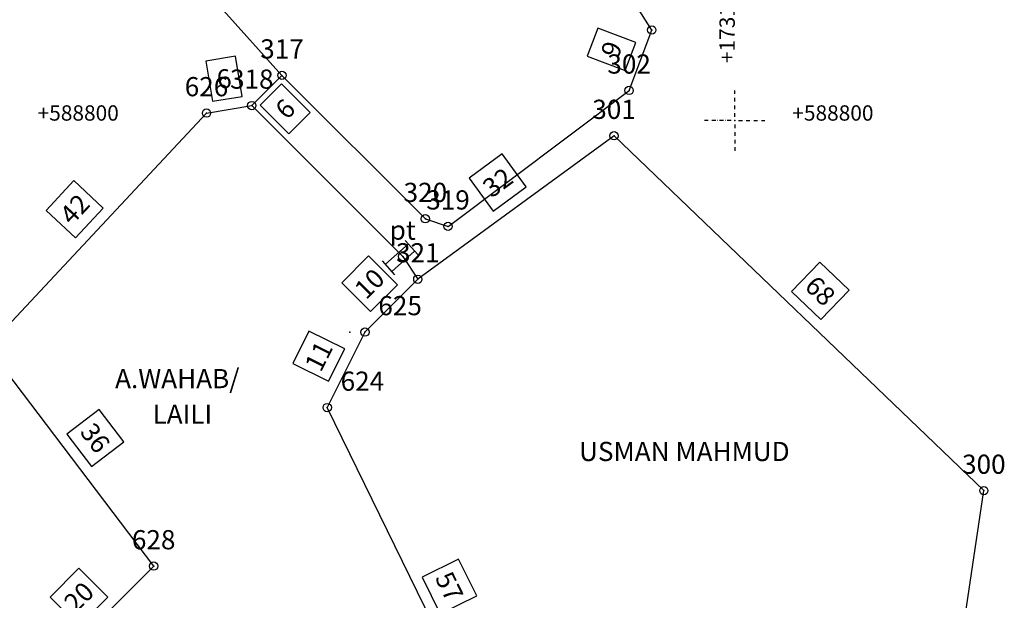
# Model space of a CAD drawing. Units: inches. Extents: x -88763 to -20466, y -21900 to 27898.
# Drawn here: x -75811 to -74507, y 14364 to 15133 of the extents above; entities that cross this region are included whole.
import ezdxf
from ezdxf.enums import TextEntityAlignment as Align

# ---------------------------------------------------------------- set-up
doc = ezdxf.new("R2010")
doc.units = ezdxf.units.IN
doc.header["$MEASUREMENT"] = 0
doc.linetypes.add('DASHDOT', pattern=[1, 0.5, -0.25, 0, -0.25])
doc.layers.add('bANTU', color=7, linetype='Continuous', plot=False)
doc.layers.add('Dimension', color=7, linetype='Continuous')
doc.layers.add('Grid', color=7, linetype='Continuous')
doc.styles.add('L100', font='simplex.shx', dxfattribs={"height": 2.54})
doc.styles.add('L80', font='simplex.shx', dxfattribs={"height": 2.03})
doc.styles.add('P200-1', font='panroman.ttf', dxfattribs={"width": 0.8, "height": 25})
doc.dimstyles.new('1TO200', dxfattribs={"dimtxt": 14, "dimasz": 5, "dimexe": 25, "dimexo": 25, "dimgap": -14, "dimtad": 1, "dimdec": 0, "dimlfac": 0.1, "dimzin": 0, "dimdsep": 46, "dimtxsty": 'P200-1', "dimblk": 'DOT', "dimcen": 0.09, "dimse1": 1, "dimse2": 1, "dimsd1": 1, "dimsd2": 1, "dimclrd": 191, "dimclre": 191, "dimclrt": 1, "dimadec": 0, "dimazin": 0, "dimtfac": 1, "dimtdec": 0, "dimtix": 1, "dimtmove": 0, "dimatfit": 3, "dimldrblk": 'DOT', "dimfxl": 0, "dimtolj": 1, "dimtzin": 0, "dimarcsym": 0})

# ---------------------------------------------------------------- blocks, each defined once
blk = doc.blocks.new('GORONG')
at = {"color": 74, "linetype": 'Continuous', "lineweight": -3}
for p, q in [((0, 2.5), (0, -2.5)), ((0, 1.25), (8.09, 1.25)), ((8.09, 2.5), (8.09, -2.5)), ((0, -1.25), (8.09, -1.25))]:
    blk.add_line(p, q, dxfattribs=at)
blk = doc.blocks.new('*D7791')
at = {"layer": 'Defpoints', "color": 0}
for p in [(-75853.7, 14699), (-75633.7, 14409), (-75633.7, 14409)]:
    blk.add_point(p, dxfattribs=at)
at = {"layer": 'Dimension', "color": 191, "lineweight": -2}
for p, q in [((-75705.9, 14616.6), (-75748.9, 14584)), ((-75673.3, 14573.6), (-75705.9, 14616.6)), ((-75748.9, 14584), (-75716.3, 14541)), ((-75716.3, 14541), (-75673.3, 14573.6))]:
    blk.add_line(p, q, dxfattribs=at)
at = {"layer": 'Dimension', "color": 1, "insert": (-75711.1, 14578.8), "char_height": 25, "attachment_point": 5, "rotation": 307.1847, "style": 'P200-1'}
blk.add_mtext('\\A1;36', dxfattribs=at)
blk = doc.blocks.new('_Dot')
at = {"color": 0, "linetype": 'ByBlock', "lineweight": -2}
blk.add_line((-0.5, 0), (-1, 0), dxfattribs=at)
at = {"color": 0, "linetype": 'ByBlock', "const_width": 0.5}
blk.add_lwpolyline([(-0.25, 0, 1), (0.25, 0, 1)], format="xyb", close=True, dxfattribs=at)
blk = doc.blocks.new('*D7794')
at = {"layer": 'Defpoints', "color": 0}
for p in [(-75023.7, 14979), (-75023.7, 14979), (-74533.7, 14509)]:
    blk.add_point(p, dxfattribs=at)
at = {"layer": 'Dimension', "color": 191, "lineweight": -2}
for p, q in [((-74751.1, 14811.7), (-74788.5, 14772.7)), ((-74712.3, 14774.4), (-74751.1, 14811.7)), ((-74788.5, 14772.7), (-74749.6, 14735.5)), ((-74749.6, 14735.5), (-74712.3, 14774.4))]:
    blk.add_line(p, q, dxfattribs=at)
at = {"layer": 'Dimension', "color": 1, "insert": (-74750.4, 14773.6), "char_height": 25, "attachment_point": 5, "rotation": 316.1935, "style": 'P200-1'}
blk.add_mtext('\\A1;68', dxfattribs=at)
blk = doc.blocks.new('*D7800')
at = {"layer": 'Defpoints', "color": 0}
for p in [(-75353.7, 14719), (-75403.7, 14619), (-75403.7, 14619)]:
    blk.add_point(p, dxfattribs=at)
at = {"layer": 'Dimension', "color": 191, "lineweight": -2}
for p, q in [((-75427.9, 14720.4), (-75449.4, 14677.5)), ((-75380.5, 14696.7), (-75427.9, 14720.4)), ((-75402, 14653.8), (-75380.5, 14696.7)), ((-75449.4, 14677.5), (-75402, 14653.8))]:
    blk.add_line(p, q, dxfattribs=at)
at = {"layer": 'Dimension', "color": 1, "insert": (-75415, 14687.1), "char_height": 25, "attachment_point": 5, "rotation": 63.4349, "style": 'P200-1'}
blk.add_mtext('\\A1;11', dxfattribs=at)
blk = doc.blocks.new('*D7971')
at = {"layer": 'Defpoints', "color": 0}
for p in [(-75633.7, 14409), (-75773.7, 14269), (-75773.7, 14269)]:
    blk.add_point(p, dxfattribs=at)
at = {"layer": 'Dimension', "color": 191, "lineweight": -2}
for p, q in [((-75732.8, 14406.3), (-75771, 14368.1)), ((-75694.5, 14368), (-75732.8, 14406.3)), ((-75771, 14368.1), (-75732.7, 14329.8)), ((-75732.7, 14329.8), (-75694.5, 14368))]:
    blk.add_line(p, q, dxfattribs=at)
at = {"layer": 'Dimension', "color": 1, "insert": (-75732.8, 14368.1), "char_height": 25, "attachment_point": 5, "rotation": 45, "style": 'P200-1'}
blk.add_mtext('\\A1;20', dxfattribs=at)
blk = doc.blocks.new('*D8130')
at = {"layer": 'Defpoints', "color": 0}
for p in [(-75403.7, 14619), (-75153.7, 14109), (-75153.7, 14109)]:
    blk.add_point(p, dxfattribs=at)
at = {"layer": 'Dimension', "color": 191, "lineweight": -2}
for p, q in [((-75229.6, 14418.4), (-75278.1, 14394.6)), ((-75205.6, 14369.5), (-75229.6, 14418.4)), ((-75278.1, 14394.6), (-75254.2, 14345.7)), ((-75254.2, 14345.7), (-75205.6, 14369.5))]:
    blk.add_line(p, q, dxfattribs=at)
at = {"layer": 'Dimension', "color": 1, "insert": (-75241.9, 14382.1), "char_height": 25, "attachment_point": 5, "rotation": 296.1139, "style": 'P200-1'}
blk.add_mtext('\\A1;57', dxfattribs=at)
blk = doc.blocks.new('*D8140')
at = {"layer": 'Defpoints', "color": 0}
for p in [(-74533.7, 14509), (-74533.7, 14509), (-74593.7, 14109)]:
    blk.add_point(p, dxfattribs=at)
at = {"layer": 'Dimension', "color": 191, "lineweight": -2}
for p, q in [((-74627, 14345.6), (-74634.9, 14292.6)), ((-74573.6, 14337.6), (-74627, 14345.6)), ((-74581.5, 14284.6), (-74573.6, 14337.6)), ((-74634.9, 14292.6), (-74581.5, 14284.6))]:
    blk.add_line(p, q, dxfattribs=at)
at = {"layer": 'Dimension', "color": 1, "insert": (-74604.3, 14315.1), "char_height": 25, "attachment_point": 5, "rotation": 81.4692, "style": 'P200-1'}
blk.add_mtext('\\A1;40', dxfattribs=at)
blk = doc.blocks.new('*D8203')
at = {"layer": 'Defpoints', "color": 0}
for p in [(-75643.7, 15259), (-75643.7, 15259), (-75463.7, 15059)]:
    blk.add_point(p, dxfattribs=at)
at = {"layer": 'Dimension', "color": 191, "lineweight": -2}
for p, q in [((-75521.8, 15224.3), (-75561.5, 15188.6)), ((-75485.4, 15183.9), (-75521.8, 15224.3)), ((-75561.5, 15188.6), (-75525.1, 15148.1)), ((-75525.1, 15148.1), (-75485.4, 15183.9))]:
    blk.add_line(p, q, dxfattribs=at)
at = {"layer": 'Dimension', "color": 1, "insert": (-75523.5, 15186.2), "char_height": 25, "attachment_point": 5, "rotation": 311.9872, "style": 'P200-1'}
blk.add_mtext('\\A1;27', dxfattribs=at)
blk = doc.blocks.new('*D8204')
at = {"layer": 'Defpoints', "color": 0}
for p in [(-75563.7, 15009), (-75563.7, 15009), (-75853.7, 14699)]:
    blk.add_point(p, dxfattribs=at)
at = {"layer": 'Dimension', "color": 191, "lineweight": -2}
for p, q in [((-75739.4, 14919.7), (-75776.3, 14880.2)), ((-75700.5, 14883.3), (-75739.4, 14919.7)), ((-75776.3, 14880.2), (-75737.4, 14843.9)), ((-75737.4, 14843.9), (-75700.5, 14883.3))]:
    blk.add_line(p, q, dxfattribs=at)
at = {"layer": 'Dimension', "color": 1, "insert": (-75738.4, 14881.8), "char_height": 25, "attachment_point": 5, "rotation": 46.9092, "style": 'P200-1'}
blk.add_mtext('\\A1;42', dxfattribs=at)
blk = doc.blocks.new('*D8395')
at = {"layer": 'Defpoints', "color": 0}
for p in [(-75023.7, 14979), (-75283.7, 14789), (-75283.7, 14789)]:
    blk.add_point(p, dxfattribs=at)
at = {"layer": 'Dimension', "color": 191, "lineweight": -2}
for p, q in [((-75171.9, 14955), (-75215.8, 14922.9)), ((-75140, 14911.4), (-75171.9, 14955)), ((-75215.8, 14922.9), (-75184, 14879.3)), ((-75184, 14879.3), (-75140, 14911.4))]:
    blk.add_line(p, q, dxfattribs=at)
at = {"layer": 'Dimension', "color": 1, "insert": (-75177.9, 14917.1), "char_height": 25, "attachment_point": 5, "rotation": 36.1582, "style": 'P200-1'}
blk.add_mtext('\\A1;32', dxfattribs=at)
blk = doc.blocks.new('*D8396')
at = {"layer": 'Defpoints', "color": 0}
for p in [(-75283.7, 14789), (-75353.7, 14719), (-75353.7, 14719)]:
    blk.add_point(p, dxfattribs=at)
at = {"layer": 'Dimension', "color": 191, "lineweight": -2}
for p, q in [((-75349, 14819.8), (-75384.6, 14784.3)), ((-75310.8, 14781.7), (-75349, 14819.8)), ((-75384.6, 14784.3), (-75346.4, 14746.1)), ((-75346.4, 14746.1), (-75310.8, 14781.7))]:
    blk.add_line(p, q, dxfattribs=at)
at = {"layer": 'Dimension', "color": 1, "insert": (-75347.7, 14783), "char_height": 25, "attachment_point": 5, "rotation": 45, "style": 'P200-1'}
blk.add_mtext('\\A1;10', dxfattribs=at)
blk = doc.blocks.new('*D8397')
at = {"layer": 'Defpoints', "color": 0}
for p in [(-75463.7, 15059), (-75503.7, 15019), (-75410.4, 15005.7)]:
    blk.add_point(p, dxfattribs=at)
at = {"layer": 'Dimension', "color": 191, "lineweight": -2}
for p, q in [((-75464.3, 15047.7), (-75492.4, 15019.6)), ((-75426.3, 15009.6), (-75464.3, 15047.7)), ((-75492.4, 15019.6), (-75454.4, 14981.6)), ((-75454.4, 14981.6), (-75426.3, 15009.6))]:
    blk.add_line(p, q, dxfattribs=at)
at = {"layer": 'Dimension', "color": 1, "insert": (-75459.4, 15014.6), "char_height": 25, "attachment_point": 5, "rotation": 45, "style": 'P200-1'}
blk.add_mtext('\\A1;6', dxfattribs=at)
blk = doc.blocks.new('*D8398')
at = {"layer": 'Defpoints', "color": 0}
for p in [(-75503.7, 15019), (-75503.7, 15019), (-75563.7, 15009)]:
    blk.add_point(p, dxfattribs=at)
at = {"layer": 'Dimension', "color": 191, "lineweight": -2}
for p, q in [((-75525.3, 15084.2), (-75564.5, 15077.6)), ((-75516.4, 15031.1), (-75525.3, 15084.2)), ((-75564.5, 15077.6), (-75555.6, 15024.6)), ((-75555.6, 15024.6), (-75516.4, 15031.1))]:
    blk.add_line(p, q, dxfattribs=at)
at = {"layer": 'Dimension', "color": 1, "insert": (-75540.5, 15054.4), "char_height": 25, "attachment_point": 5, "rotation": 9.4623, "style": 'P200-1'}
blk.add_mtext('\\A1;6', dxfattribs=at)
blk = doc.blocks.new('*D8401')
at = {"layer": 'Defpoints', "color": 0}
for p in [(-75233.7, 15529), (-75233.7, 15529), (-74973.7, 15119)]:
    blk.add_point(p, dxfattribs=at)
at = {"layer": 'Dimension', "color": 191, "lineweight": -2}
for p, q in [((-75060.8, 15382.9), (-75106.2, 15354.1)), ((-75032.1, 15337.7), (-75060.8, 15382.9)), ((-75106.2, 15354.1), (-75077.6, 15308.9)), ((-75077.6, 15308.9), (-75032.1, 15337.7))]:
    blk.add_line(p, q, dxfattribs=at)
at = {"layer": 'Dimension', "color": 1, "insert": (-75069.2, 15345.9), "char_height": 25, "attachment_point": 5, "rotation": 302.3807, "style": 'P200-1'}
blk.add_mtext('\\A1;49', dxfattribs=at)
blk = doc.blocks.new('*D8402')
at = {"layer": 'Defpoints', "color": 0}
for p in [(-74973.7, 15119), (-74973.7, 15119), (-75003.7, 15039)]:
    blk.add_point(p, dxfattribs=at)
at = {"layer": 'Dimension', "color": 191, "lineweight": -2}
for p, q in [((-75045.3, 15121.4), (-75059.2, 15084.2)), ((-74994.9, 15102.5), (-75045.3, 15121.4)), ((-75008.8, 15065.3), (-74994.9, 15102.5)), ((-75059.2, 15084.2), (-75008.8, 15065.3))]:
    blk.add_line(p, q, dxfattribs=at)
at = {"layer": 'Dimension', "color": 1, "insert": (-75027, 15093.4), "char_height": 25, "attachment_point": 5, "rotation": 69.444, "style": 'P200-1'}
blk.add_mtext('\\A1;9', dxfattribs=at)

msp = doc.modelspace()

# ---------------------------------------------------------------- linework, layer by layer
at = {"layer": 'bANTU', "lineweight": -3, "ltscale": 10}
for p, q in [((-74973.7, 15119), (-75233.7, 15529)), ((-75643.7, 15259), (-75463.7, 15059)), ((-75003.7, 15039), (-74973.7, 15119)), ((-75563.7, 15009), (-75503.7, 15019)), ((-75853.7, 14699), (-75563.7, 15009)), ((-74533.7, 14509), (-75023.7, 14979)), ((-75283.7, 14789), (-75353.7, 14719)), ((-75353.7, 14719), (-75403.7, 14619)), ((-75633.7, 14409), (-75853.7, 14699)), ((-75153.7, 14109), (-75403.7, 14619)), ((-74593.7, 14109), (-74533.7, 14509)), ((-75773.7, 14269), (-75633.7, 14409))]:
    msp.add_line(p, q, dxfattribs=at)
at = {"layer": 'bANTU', "color": 1, "lineweight": -3, "ltscale": 10}
for p, q in [((-75463.7, 15059), (-75503.7, 15019)), ((-75463.7, 15059), (-75273.7, 14869)), ((-75243.7, 14859), (-75003.7, 15039)), ((-75503.7, 15019), (-75303.7, 14819)), ((-75023.7, 14979), (-75283.7, 14789)), ((-75273.7, 14869), (-75243.7, 14859)), ((-75303.7, 14819), (-75283.7, 14789))]:
    msp.add_line(p, q, dxfattribs=at)
at = {"layer": 'bANTU', "color": 1, "ltscale": 10}
for centre in [(-74973.7, 15119), (-75463.7, 15059), (-75003.7, 15039), (-75503.7, 15019), (-75563.7, 15009), (-75023.7, 14979), (-75273.7, 14869), (-75243.7, 14859), (-75303.7, 14819), (-75283.7, 14789), (-75353.7, 14719), (-75403.7, 14619), (-75403.7, 14619), (-74533.7, 14509), (-75633.7, 14409)]:
    msp.add_circle(centre, 5.5, dxfattribs=at)
at = {"layer": 'bANTU', "color": 1, "lineweight": -3, "ltscale": 10}
for centre in [(-75353.7, 14719), (-75353.7, 14719), (-75403.7, 14619)]:
    msp.add_circle(centre, 5.5, dxfattribs=at)
at = {"layer": 'bANTU', "color": 1, "ltscale": 10}
for p in [(-74973.7, 15119), (-75463.7, 15059), (-75003.7, 15039), (-75503.7, 15019), (-75563.7, 15009), (-75023.7, 14979), (-75273.7, 14869), (-75243.7, 14859), (-75303.7, 14819), (-75283.7, 14789), (-75373.7, 14719), (-75353.7, 14719), (-75403.7, 14619), (-75403.7, 14619), (-74533.7, 14509), (-75633.7, 14409)]:
    msp.add_point(p, dxfattribs=at)
at = {"layer": 'bANTU', "color": 1, "lineweight": -3, "ltscale": 10}
for p in [(-75353.7, 14719), (-75353.7, 14719), (-75403.7, 14619)]:
    msp.add_point(p, dxfattribs=at)
at = {"layer": 'Grid', "color": 3, "linetype": 'DASHDOT', "lineweight": 30, "ltscale": 10}
for p, q in [((-74863.7, 15004), (-74863.7, 15039)), ((-74868.7, 14999), (-74903.7, 14999)), ((-74863.7, 14994), (-74863.7, 14959)), ((-74858.7, 14999), (-74823.7, 14999))]:
    msp.add_line(p, q, dxfattribs=at)
msp.add_point((-74863.7, 14999), dxfattribs=at)

# ---------------------------------------------------------------- block references
at = {"layer": 'bANTU', "lineweight": -3, "ltscale": 10, "xscale": 4.999999999962824, "yscale": 5, "zscale": 10, "rotation": 221.7622206714233}
msp.add_blockref('GORONG', (-75292.1, 14831), dxfattribs=at)

# ---------------------------------------------------------------- texts
at = {"layer": 'bANTU', "color": 3, "ltscale": 10, "style": 'L100'}
for s, p in [('317', (-75463.7, 15094)), ('302', (-75003.7, 15074)), ('626', (-75563.7, 15044)), ('318', (-75503.7, 15054)), ('301', (-75023.7, 15014)), ('320', (-75273.7, 14904)), ('319', (-75243.7, 14894)), ('pt', (-75303.7, 14854)), ('321', (-75283.7, 14824)), ('300', (-74533.7, 14544)), ('628', (-75633.7, 14444))]:
    msp.add_text(s, height=25.4, dxfattribs=at).set_placement(p, align=Align.MIDDLE_CENTER)
at = {"layer": 'bANTU', "color": 3, "lineweight": -3, "ltscale": 10, "style": 'L100'}
for s, p in [('            625', (-75353.7, 14754)), ('            625', (-75353.7, 14754)), ('            624', (-75403.7, 14654))]:
    msp.add_text(s, height=25.4, dxfattribs=at).set_placement(p, align=Align.MIDDLE_CENTER)
at = {"layer": 'bANTU', "ltscale": 10, "style": 'L100'}
for s, p in [('A.WAHAB/', (-75602.4, 14657.4)), ('LAILI', (-75595.7, 14610.3)), ('USMAN MAHMUD', (-74930.5, 14560.9))]:
    msp.add_text(s, height=25.4, dxfattribs=at).set_placement(p, align=Align.MIDDLE_CENTER)
at = {"layer": 'Grid', "color": 3, "linetype": 'DASHDOT', "lineweight": 30, "ltscale": 10, "style": 'L80'}
msp.add_text('+173100', height=20.3, rotation=90, dxfattribs=at).set_placement((-74863.7, 15129), align=Align.CENTER)
for p in [(-75733.7, 14999), (-74733.7, 14999)]:
    msp.add_text('+588800', height=20.3, dxfattribs=at).set_placement(p, align=Align.CENTER)

# ---------------------------------------------------------------- dimensions: what is measured, and where the dimension line sits
at = {"layer": 'Dimension'}
for p1, p2, distance, picture, middle in [((-74973.7, 15119), (-75233.7, 15529), 0, '*D8401', (-75069.2, 15345.9)), ((-75463.7, 15059), (-75643.7, 15259), 0, '*D8203', (-75523.5, 15186.2)), ((-75003.7, 15039), (-74973.7, 15119), 0, '*D8402', (-75027, 15093.4)), ((-75563.7, 15009), (-75503.7, 15019), 0, '*D8398', (-75540.5, 15054.4)), ((-75503.7, 15019), (-75463.7, 15059), -75.4, '*D8397', (-75459.4, 15014.6)), ((-75853.7, 14699), (-75563.7, 15009), 0, '*D8204', (-75738.4, 14881.8)), ((-75023.7, 14979), (-75283.7, 14789), 0, '*D8395', (-75177.9, 14917.1)), ((-74533.7, 14509), (-75023.7, 14979), 0, '*D7794', (-74750.4, 14773.6)), ((-75283.7, 14789), (-75353.7, 14719), 0, '*D8396', (-75347.7, 14783)), ((-75353.7, 14719), (-75403.7, 14619), 0, '*D7800', (-75415, 14687.1)), ((-75853.7, 14699), (-75633.7, 14409), 0, '*D7791', (-75711.1, 14578.8)), ((-75403.7, 14619), (-75153.7, 14109), 0, '*D8130', (-75241.9, 14382.1)), ((-74593.7, 14109), (-74533.7, 14509), 0, '*D8140', (-74604.3, 14315.1)), ((-75633.7, 14409), (-75773.7, 14269), 0, '*D7971', (-75732.8, 14368.1))]:
    dim = msp.add_aligned_dim(p1=p1, p2=p2, distance=distance, dimstyle='1TO200', dxfattribs=at)
    dim.commit()
    dim.dimension.update_dxf_attribs({"geometry": picture, "text_midpoint": middle})

doc.saveas('drawing.dxf')
